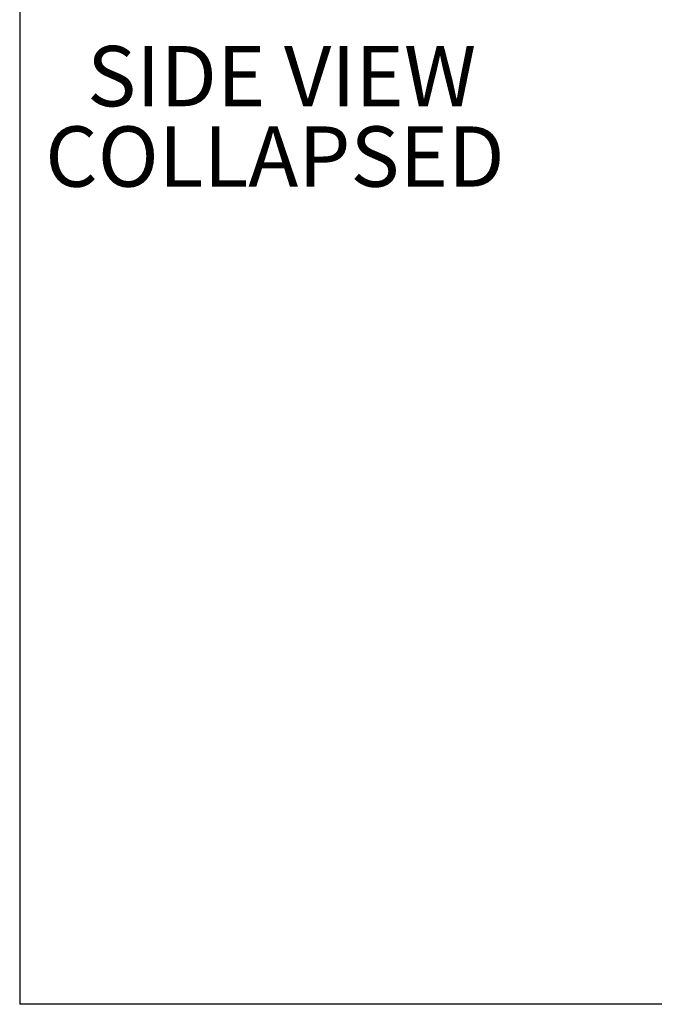
# Model space of a CAD drawing. Units: inches. Extents: x 1 to 164, y 0 to 102.
# Drawn here: x 1 to 33, y 0 to 51 of the extents above; entities that cross this region are included whole.
import ezdxf
from ezdxf.enums import TextEntityAlignment as Align

# ---------------------------------------------------------------- set-up
doc = ezdxf.new("R2010")
doc.units = ezdxf.units.IN
doc.header["$MEASUREMENT"] = 0
doc.layers.add('LAYER0', color=7, linetype='Continuous')
doc.styles.add('SLDTEXTSTYLE0', font='TXT', dxfattribs={"width": 0.75})

# ---------------------------------------------------------------- blocks, each defined once
blk = doc.blocks.new('Block3')
at = {"color": 7, "linetype": 'Continuous', "lineweight": 30}
for p in [(0.529, 102.484), (82.129, 0.484), (163.729, 0.484)]:
    blk.add_line(p, (0.529, 0.484), dxfattribs=at)
at = {"color": 7, "linetype": 'Continuous', "lineweight": 15}
blk.add_line((0.529, 60.484), (0.529, 0.484), dxfattribs=at)
at = {"color": 7, "linetype": 'Continuous', "lineweight": 0, "style": 'SLDTEXTSTYLE0', "width": 0.75}
blk.add_attdef('AUTOATTR1', text='', height=1.146, dxfattribs=at).set_placement((160.436, 1.087), align=Align.BOTTOM_LEFT)
at = {"color": 7, "linetype": 'Continuous', "lineweight": 0}
for tag in ['AUTOATTR0', 'AUTOATTR2', 'AUTOATTR3']:
    blk.add_attdef(tag, (0, 0), '', height=1, dxfattribs=at)
blk = doc.blocks.new('SW_NOTE_2')
at = {"layer": 'LAYER0', "color": 0, "char_height": 3.125, "attachment_point": 2, "style": 'SLDTEXTSTYLE0'}
for s, insert in [('SIDE VIEW', (9.863, 4.028)), ('COLLAPSED', (9.515, -0.138))]:
    blk.add_mtext(s, dxfattribs=dict(at, insert=insert))

msp = doc.modelspace()

# ---------------------------------------------------------------- block references
at = {"color": 7, "linetype": 'Continuous'}
msp.add_blockref('Block3', (0, 0), dxfattribs=at)
at = {"layer": 'LAYER0'}
msp.add_blockref('SW_NOTE_2', (4.229, 46.096), dxfattribs=at)

doc.saveas('drawing.dxf')
